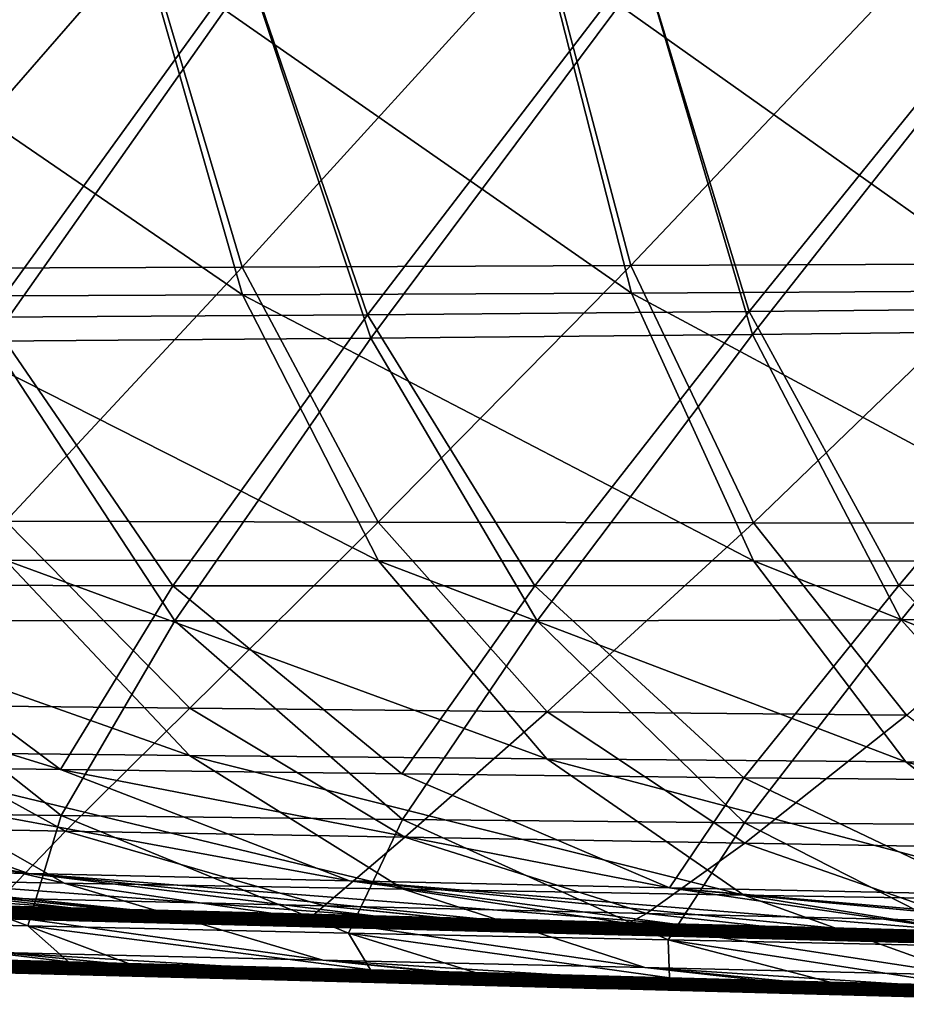
# Model space of a CAD drawing. Units: millimetres. Extents: x -10 to 1600, y -595 to 0.
# Drawn here: x 441 to 523, y -437 to -346 of the extents above; entities that cross this region are included whole.
import ezdxf

# ---------------------------------------------------------------- set-up
doc = ezdxf.new("R2010")
doc.units = ezdxf.units.MM
doc.header["$LTSCALE"] = 65.185185
for name, color, linetype in [('1', 7, 'CONTINUOUS'), ('133', 7, 'CONTINUOUS'), ('136', 7, 'CONTINUOUS'), ('43', 7, 'CONTINUOUS'), ('46', 7, 'CONTINUOUS'), ('91', 7, 'CONTINUOUS')]:
    doc.layers.add(name, color=color, linetype=linetype)

msp = doc.modelspace()

# ---------------------------------------------------------------- linework, layer by layer
at = {"layer": '1', "color": 7, "linetype": 'Continuous'}
for points in [[(445.893, -427.957, 665.199), (438.479, -427.805, 650.411), (420.118, -427.277, 668.273), (445.893, -427.957, 665.199)], [(446.247, -428.299, 546.873), (418.928, -427.676, 515.596), (413.539, -427.438, 550.411), (446.247, -428.299, 546.873)], [(446.247, -428.299, 546.873), (413.539, -427.438, 550.411), (426.363, -427.679, 583.257), (446.247, -428.299, 546.873)], [(451.967, -428.643, 477.79), (415.334, -427.774, 447.52), (418.306, -427.756, 481.431), (451.967, -428.643, 477.79)], [(448.401, -428.645, 443.943), (416.732, -427.907, 413.136), (415.334, -427.774, 447.52), (448.401, -428.645, 443.943)], [(448.401, -428.645, 443.943), (415.334, -427.774, 447.52), (451.967, -428.643, 477.79), (448.401, -428.645, 443.943)], [(417.324, -428.019, 378.839), (450.789, -428.901, 375.22), (416.578, -428.096, 344.687), (417.324, -428.019, 378.839)], [(450.789, -428.901, 375.22), (449.893, -428.974, 341.084), (416.578, -428.096, 344.687), (450.789, -428.901, 375.22)], [(449.893, -428.974, 341.084), (419.402, -428.267, 310.149), (416.578, -428.096, 344.687), (449.893, -428.974, 341.084)], [(416.732, -427.907, 413.136), (450.079, -428.786, 409.529), (417.324, -428.019, 378.839), (416.732, -427.907, 413.136)], [(450.079, -428.786, 409.529), (416.732, -427.907, 413.136), (448.401, -428.645, 443.943), (450.079, -428.786, 409.529)], [(417.324, -428.019, 378.839), (450.079, -428.786, 409.529), (450.789, -428.901, 375.22), (417.324, -428.019, 378.839)], [(452.714, -428.566, 511.941), (418.306, -427.756, 481.431), (418.928, -427.676, 515.596), (452.714, -428.566, 511.941)], [(451.967, -428.643, 477.79), (418.306, -427.756, 481.431), (452.714, -428.566, 511.941), (451.967, -428.643, 477.79)], [(452.714, -428.566, 511.941), (418.928, -427.676, 515.596), (446.247, -428.299, 546.873), (452.714, -428.566, 511.941)], [(460.138, -428.569, 579.603), (446.247, -428.299, 546.873), (426.363, -427.679, 583.257), (460.138, -428.569, 579.603)], [(460.138, -428.569, 579.603), (426.363, -427.679, 583.257), (436.876, -427.86, 616.352), (460.138, -428.569, 579.603)], [(471.653, -428.679, 646.823), (436.876, -427.86, 616.352), (438.479, -427.805, 650.411), (471.653, -428.679, 646.823)], [(470.15, -428.736, 612.753), (460.138, -428.569, 579.603), (436.876, -427.86, 616.352), (470.15, -428.736, 612.753)], [(470.15, -428.736, 612.753), (436.876, -427.86, 616.352), (471.653, -428.679, 646.823), (470.15, -428.736, 612.753)], [(471.653, -428.679, 646.823), (438.479, -427.805, 650.411), (451.368, -428.101, 664.52), (471.653, -428.679, 646.823)], [(451.368, -428.101, 664.52), (438.479, -427.805, 650.411), (445.893, -427.957, 665.199), (451.368, -428.101, 664.52)], [(473.838, -428.694, 661.639), (471.653, -428.679, 646.823), (451.368, -428.101, 664.52), (473.838, -428.694, 661.639)], [(452.114, -429.129, 306.611), (419.402, -428.267, 310.149), (449.893, -428.974, 341.084), (452.114, -429.129, 306.611)], [(419.402, -428.267, 310.149), (452.114, -429.129, 306.611), (431.781, -428.689, 274.578), (419.402, -428.267, 310.149)], [(431.781, -428.689, 274.578), (452.114, -429.129, 306.611), (464.243, -429.544, 271.067), (431.781, -428.689, 274.578)], [(431.781, -428.689, 274.578), (464.243, -429.544, 271.067), (434.77, -428.836, 249.999), (431.781, -428.689, 274.578)], [(434.77, -428.836, 249.999), (464.243, -429.544, 271.067), (438.312, -428.929, 249.999), (434.77, -428.836, 249.999)], [(438.312, -428.929, 249.999), (464.243, -429.544, 271.067), (464.588, -429.613, 249.999), (438.312, -428.929, 249.999)], [(478.955, -429.161, 543.336), (452.714, -428.566, 511.941), (446.247, -428.299, 546.873), (478.955, -429.161, 543.336)], [(478.955, -429.161, 543.336), (446.247, -428.299, 546.873), (460.138, -428.569, 579.603), (478.955, -429.161, 543.336)], [(485.628, -429.529, 474.149), (448.401, -428.645, 443.943), (451.967, -428.643, 477.79), (485.628, -429.529, 474.149)], [(481.468, -429.516, 440.366), (450.079, -428.786, 409.529), (448.401, -428.645, 443.943), (481.468, -429.516, 440.366)], [(481.468, -429.516, 440.366), (448.401, -428.645, 443.943), (485.628, -429.529, 474.149), (481.468, -429.516, 440.366)], [(450.789, -428.901, 375.22), (484.254, -429.782, 371.6), (449.893, -428.974, 341.084), (450.789, -428.901, 375.22)], [(484.254, -429.782, 371.6), (483.209, -429.851, 337.48), (449.893, -428.974, 341.084), (484.254, -429.782, 371.6)], [(483.209, -429.851, 337.48), (452.114, -429.129, 306.611), (449.893, -428.974, 341.084), (483.209, -429.851, 337.48)], [(450.079, -428.786, 409.529), (483.425, -429.664, 405.922), (450.789, -428.901, 375.22), (450.079, -428.786, 409.529)], [(483.425, -429.664, 405.922), (450.079, -428.786, 409.529), (481.468, -429.516, 440.366), (483.425, -429.664, 405.922)], [(450.789, -428.901, 375.22), (483.425, -429.664, 405.922), (484.254, -429.782, 371.6), (450.789, -428.901, 375.22)], [(486.499, -429.456, 508.287), (451.967, -428.643, 477.79), (452.714, -428.566, 511.941), (486.499, -429.456, 508.287)], [(485.628, -429.529, 474.149), (451.967, -428.643, 477.79), (486.499, -429.456, 508.287), (485.628, -429.529, 474.149)], [(484.826, -429.99, 303.073), (452.114, -429.129, 306.611), (483.209, -429.851, 337.48), (484.826, -429.99, 303.073)], [(452.114, -429.129, 306.611), (484.826, -429.99, 303.073), (464.243, -429.544, 271.067), (452.114, -429.129, 306.611)], [(486.499, -429.456, 508.287), (452.714, -428.566, 511.941), (478.955, -429.161, 543.336), (486.499, -429.456, 508.287)], [(493.913, -429.458, 575.95), (478.955, -429.161, 543.336), (460.138, -428.569, 579.603), (493.913, -429.458, 575.95)], [(493.913, -429.458, 575.95), (460.138, -428.569, 579.603), (470.15, -428.736, 612.753), (493.913, -429.458, 575.95)], [(504.828, -429.553, 643.235), (470.15, -428.736, 612.753), (471.653, -428.679, 646.823), (504.828, -429.553, 643.235)], [(503.423, -429.612, 609.154), (493.913, -429.458, 575.95), (470.15, -428.736, 612.753), (503.423, -429.612, 609.154)], [(503.423, -429.612, 609.154), (470.15, -428.736, 612.753), (504.828, -429.553, 643.235), (503.423, -429.612, 609.154)], [(504.828, -429.553, 643.235), (471.653, -428.679, 646.823), (501.472, -429.424, 657.898), (504.828, -429.553, 643.235)], [(501.472, -429.424, 657.898), (471.653, -428.679, 646.823), (483.378, -428.946, 660.372), (501.472, -429.424, 657.898)], [(483.378, -428.946, 660.372), (471.653, -428.679, 646.823), (473.838, -428.694, 661.639), (483.378, -428.946, 660.372)], [(464.243, -429.544, 271.067), (484.826, -429.99, 303.073), (496.705, -430.399, 267.556), (464.243, -429.544, 271.067)], [(464.243, -429.544, 271.067), (496.705, -430.399, 267.556), (464.588, -429.613, 249.999), (464.243, -429.544, 271.067)], [(464.588, -429.613, 249.999), (496.705, -430.399, 267.556), (467.066, -429.677, 249.999), (464.588, -429.613, 249.999)], [(467.066, -429.677, 249.999), (496.705, -430.399, 267.556), (495.206, -430.41, 249.999), (467.066, -429.677, 249.999)], [(511.663, -430.022, 539.798), (486.499, -429.456, 508.287), (478.955, -429.161, 543.336), (511.663, -430.022, 539.798)], [(511.663, -430.022, 539.798), (478.955, -429.161, 543.336), (493.913, -429.458, 575.95), (511.663, -430.022, 539.798)], [(514.534, -430.387, 436.79), (483.425, -429.664, 405.922), (481.468, -429.516, 440.366), (514.534, -430.387, 436.79)], [(514.534, -430.387, 436.79), (481.468, -429.516, 440.366), (485.628, -429.529, 474.149), (514.534, -430.387, 436.79)], [(484.254, -429.782, 371.6), (517.719, -430.664, 367.98), (483.209, -429.851, 337.48), (484.254, -429.782, 371.6)], [(517.719, -430.664, 367.98), (516.524, -430.729, 333.877), (483.209, -429.851, 337.48), (517.719, -430.664, 367.98)], [(516.524, -430.729, 333.877), (484.826, -429.99, 303.073), (483.209, -429.851, 337.48), (516.524, -430.729, 333.877)], [(483.425, -429.664, 405.922), (516.772, -430.542, 402.315), (484.254, -429.782, 371.6), (483.425, -429.664, 405.922)], [(516.772, -430.542, 402.315), (483.425, -429.664, 405.922), (514.534, -430.387, 436.79), (516.772, -430.542, 402.315)], [(484.254, -429.782, 371.6), (516.772, -430.542, 402.315), (517.719, -430.664, 367.98), (484.254, -429.782, 371.6)], [(517.538, -430.852, 299.535), (484.826, -429.99, 303.073), (516.524, -430.729, 333.877), (517.538, -430.852, 299.535)], [(484.826, -429.99, 303.073), (517.538, -430.852, 299.535), (496.705, -430.399, 267.556), (484.826, -429.99, 303.073)], [(520.285, -430.346, 504.633), (485.628, -429.529, 474.149), (486.499, -429.456, 508.287), (520.285, -430.346, 504.633)], [(519.289, -430.416, 470.508), (514.534, -430.387, 436.79), (485.628, -429.529, 474.149), (519.289, -430.416, 470.508)], [(519.289, -430.416, 470.508), (485.628, -429.529, 474.149), (520.285, -430.346, 504.633), (519.289, -430.416, 470.508)], [(520.285, -430.346, 504.633), (486.499, -429.456, 508.287), (511.663, -430.022, 539.798), (520.285, -430.346, 504.633)], [(527.688, -430.348, 572.297), (511.663, -430.022, 539.798), (493.913, -429.458, 575.95), (527.688, -430.348, 572.297)], [(527.688, -430.348, 572.297), (493.913, -429.458, 575.95), (503.423, -429.612, 609.154), (527.688, -430.348, 572.297)], [(516.173, -429.813, 655.827), (504.828, -429.553, 643.235), (501.472, -429.424, 657.898), (516.173, -429.813, 655.827)], [(538.002, -430.427, 639.646), (503.423, -429.612, 609.154), (504.828, -429.553, 643.235), (538.002, -430.427, 639.646)], [(536.696, -430.489, 605.555), (527.688, -430.348, 572.297), (503.423, -429.612, 609.154), (536.696, -430.489, 605.555)], [(536.696, -430.489, 605.555), (503.423, -429.612, 609.154), (538.002, -430.427, 639.646), (536.696, -430.489, 605.555)], [(538.002, -430.427, 639.646), (504.828, -429.553, 643.235), (528.794, -430.147, 654.011), (538.002, -430.427, 639.646)], [(528.794, -430.147, 654.011), (504.828, -429.553, 643.235), (516.173, -429.813, 655.827), (528.794, -430.147, 654.011)], [(544.371, -430.884, 536.26), (520.285, -430.346, 504.633), (511.663, -430.022, 539.798), (544.371, -430.884, 536.26)], [(544.371, -430.884, 536.26), (511.663, -430.022, 539.798), (527.688, -430.348, 572.297), (544.371, -430.884, 536.26)], [(496.705, -430.399, 267.556), (529.168, -431.254, 264.044), (495.206, -430.41, 249.999), (496.705, -430.399, 267.556)], [(495.206, -430.41, 249.999), (529.168, -431.254, 264.044), (495.526, -430.418, 249.999), (495.206, -430.41, 249.999)], [(495.526, -430.418, 249.999), (529.168, -431.254, 264.044), (523.489, -431.146, 249.999), (495.526, -430.418, 249.999)], [(496.705, -430.399, 267.556), (517.538, -430.852, 299.535), (529.168, -431.254, 264.044), (496.705, -430.399, 267.556)], [(547.601, -431.258, 433.213), (516.772, -430.542, 402.315), (514.534, -430.387, 436.79), (547.601, -431.258, 433.213)], [(547.601, -431.258, 433.213), (514.534, -430.387, 436.79), (519.289, -430.416, 470.508), (547.601, -431.258, 433.213)], [(517.719, -430.664, 367.98), (551.184, -431.545, 364.36), (516.524, -430.729, 333.877), (517.719, -430.664, 367.98)], [(551.184, -431.545, 364.36), (549.84, -431.606, 330.273), (516.524, -430.729, 333.877), (551.184, -431.545, 364.36)], [(549.84, -431.606, 330.273), (517.538, -430.852, 299.535), (516.524, -430.729, 333.877), (549.84, -431.606, 330.273)], [(516.772, -430.542, 402.315), (550.118, -431.421, 398.708), (517.719, -430.664, 367.98), (516.772, -430.542, 402.315)], [(550.118, -431.421, 398.708), (516.772, -430.542, 402.315), (547.601, -431.258, 433.213), (550.118, -431.421, 398.708)], [(550.25, -431.713, 295.996), (517.538, -430.852, 299.535), (549.84, -431.606, 330.273), (550.25, -431.713, 295.996)], [(517.538, -430.852, 299.535), (550.25, -431.713, 295.996), (529.168, -431.254, 264.044), (517.538, -430.852, 299.535)], [(517.719, -430.664, 367.98), (550.118, -431.421, 398.708), (551.184, -431.545, 364.36), (517.719, -430.664, 367.98)], [(554.07, -431.236, 500.978), (519.289, -430.416, 470.508), (520.285, -430.346, 504.633), (554.07, -431.236, 500.978)], [(552.951, -431.302, 466.867), (547.601, -431.258, 433.213), (519.289, -430.416, 470.508), (552.951, -431.302, 466.867)], [(552.951, -431.302, 466.867), (519.289, -430.416, 470.508), (554.07, -431.236, 500.978), (552.951, -431.302, 466.867)], [(554.07, -431.236, 500.978), (520.285, -430.346, 504.633), (544.371, -430.884, 536.26), (554.07, -431.236, 500.978)]]:
    msp.add_3dface(points, dxfattribs=at)
at = {"layer": '133', "linetype": 'Continuous'}
for points in [[(461.776, -371.368, 117.159), (416.202, -340.119, 103.144), (452.766, -339.911, 103.034), (461.776, -371.368, 117.159)], [(497.695, -371.191, 116.83), (452.766, -339.911, 103.034), (489.645, -339.688, 102.915), (497.695, -371.191, 116.83)], [(461.776, -371.368, 117.159), (452.766, -339.911, 103.034), (497.695, -371.191, 116.83), (461.776, -371.368, 117.159)], [(533.823, -370.998, 116.472), (489.645, -339.688, 102.915), (526.743, -339.453, 102.786), (533.823, -370.998, 116.472)], [(497.695, -371.191, 116.83), (489.645, -339.688, 102.915), (533.823, -370.998, 116.472), (497.695, -371.191, 116.83)], [(426.148, -371.523, 117.456), (416.202, -340.119, 103.144), (461.776, -371.368, 117.159), (426.148, -371.523, 117.456)], [(474.312, -395.906, 136.498), (426.148, -371.523, 117.456), (461.776, -371.368, 117.159), (474.312, -395.906, 136.498)], [(439.886, -395.86, 136.976), (426.148, -371.523, 117.456), (474.312, -395.906, 136.498), (439.886, -395.86, 136.976)], [(508.979, -395.93, 135.961), (461.776, -371.368, 117.159), (497.695, -371.191, 116.83), (508.979, -395.93, 135.961)], [(474.312, -395.906, 136.498), (461.776, -371.368, 117.159), (508.979, -395.93, 135.961), (474.312, -395.906, 136.498)], [(543.825, -395.941, 135.372), (497.695, -371.191, 116.83), (533.823, -370.998, 116.472), (543.825, -395.941, 135.372)], [(508.979, -395.93, 135.961), (497.695, -371.191, 116.83), (543.825, -395.941, 135.372), (508.979, -395.93, 135.961)], [(424.048, -413.565, 161.19), (405.763, -395.784, 137.388), (456.854, -413.888, 160.7), (424.048, -413.565, 161.19)], [(456.854, -413.888, 160.7), (405.763, -395.784, 137.388), (439.886, -395.86, 136.976), (456.854, -413.888, 160.7)], [(456.854, -413.888, 160.7), (439.886, -395.86, 136.976), (489.864, -414.188, 160.119), (456.854, -413.888, 160.7)], [(489.864, -414.188, 160.119), (439.886, -395.86, 136.976), (474.312, -395.906, 136.498), (489.864, -414.188, 160.119)], [(489.864, -414.188, 160.119), (474.312, -395.906, 136.498), (523.043, -414.472, 159.459), (489.864, -414.188, 160.119)], [(523.043, -414.472, 159.459), (474.312, -395.906, 136.498), (508.979, -395.93, 135.961), (523.043, -414.472, 159.459)], [(523.043, -414.472, 159.459), (508.979, -395.93, 135.961), (556.353, -414.746, 158.732), (523.043, -414.472, 159.459)], [(556.353, -414.746, 158.732), (508.979, -395.93, 135.961), (543.825, -395.941, 135.372), (556.353, -414.746, 158.732)], [(414.046, -425.129, 188.643), (391.486, -413.212, 161.577), (445.296, -425.694, 188.293), (414.046, -425.129, 188.643)], [(445.296, -425.694, 188.293), (391.486, -413.212, 161.577), (424.048, -413.565, 161.19), (445.296, -425.694, 188.293)], [(445.296, -425.694, 188.293), (424.048, -413.565, 161.19), (476.636, -426.241, 187.834), (445.296, -425.694, 188.293)], [(476.636, -426.241, 187.834), (424.048, -413.565, 161.19), (456.854, -413.888, 160.7), (476.636, -426.241, 187.834)], [(476.636, -426.241, 187.834), (456.854, -413.888, 160.7), (508.058, -426.775, 187.278), (476.636, -426.241, 187.834)], [(508.058, -426.775, 187.278), (456.854, -413.888, 160.7), (489.864, -414.188, 160.119), (508.058, -426.775, 187.278)], [(508.058, -426.775, 187.278), (489.864, -414.188, 160.119), (539.553, -427.3, 186.641), (508.058, -426.775, 187.278)], [(539.553, -427.3, 186.641), (489.864, -414.188, 160.119), (523.043, -414.472, 159.459), (539.553, -427.3, 186.641)], [(539.553, -427.3, 186.641), (523.043, -414.472, 159.459), (571.115, -427.82, 185.936), (539.553, -427.3, 186.641)], [(571.115, -427.82, 185.936), (523.043, -414.472, 159.459), (556.353, -414.746, 158.732), (571.115, -427.82, 185.936)], [(439.342, -432.069, 218.32), (414.046, -425.129, 188.643), (469.184, -432.777, 218.098), (439.342, -432.069, 218.32)], [(469.184, -432.777, 218.098), (414.046, -425.129, 188.643), (445.296, -425.694, 188.293), (469.184, -432.777, 218.098)], [(469.184, -432.777, 218.098), (445.296, -425.694, 188.293), (498.937, -433.477, 217.795), (469.184, -432.777, 218.098)], [(498.937, -433.477, 217.795), (445.296, -425.694, 188.293), (476.636, -426.241, 187.834), (498.937, -433.477, 217.795)], [(498.937, -433.477, 217.795), (476.636, -426.241, 187.834), (528.625, -434.17, 217.424), (498.937, -433.477, 217.795)], [(528.625, -434.17, 217.424), (476.636, -426.241, 187.834), (508.058, -426.775, 187.278), (528.625, -434.17, 217.424)], [(528.625, -434.17, 217.424), (508.058, -426.775, 187.278), (558.272, -434.86, 216.995), (528.625, -434.17, 217.424)], [(558.272, -434.86, 216.995), (508.058, -426.775, 187.278), (539.553, -427.3, 186.641), (558.272, -434.86, 216.995)], [(465.927, -434.649, 250.013), (437.176, -433.901, 250.013), (409.388, -431.351, 218.454), (465.927, -434.649, 250.013)], [(465.927, -434.649, 250.013), (409.388, -431.351, 218.454), (439.342, -432.069, 218.32), (465.927, -434.649, 250.013)], [(494.473, -435.392, 250.013), (465.927, -434.649, 250.013), (439.342, -432.069, 218.32), (494.473, -435.392, 250.013)], [(494.473, -435.392, 250.013), (439.342, -432.069, 218.32), (469.184, -432.777, 218.098), (494.473, -435.392, 250.013)], [(522.859, -436.131, 250.013), (496.45, -435.444, 250.013), (469.184, -432.777, 218.098), (522.859, -436.131, 250.013)], [(522.859, -436.131, 250.013), (469.184, -432.777, 218.098), (498.937, -433.477, 217.795), (522.859, -436.131, 250.013)], [(496.45, -435.444, 250.013), (494.473, -435.392, 250.013), (469.184, -432.777, 218.098), (496.45, -435.444, 250.013)], [(551.101, -436.867, 250.013), (527.525, -436.253, 250.013), (498.937, -433.477, 217.795), (551.101, -436.867, 250.013)], [(551.101, -436.867, 250.013), (498.937, -433.477, 217.795), (528.625, -434.17, 217.424), (551.101, -436.867, 250.013)], [(527.525, -436.253, 250.013), (522.859, -436.131, 250.013), (498.937, -433.477, 217.795), (527.525, -436.253, 250.013)]]:
    msp.add_3dface(points, dxfattribs=at)
at = {"layer": '136', "linetype": 'Continuous'}
for points in [[(438.589, -375.633, 752.115), (462.443, -341.743, 761.609), (426.183, -342.06, 765.76), (438.589, -375.633, 752.115)], [(473.622, -375.364, 748.209), (462.443, -341.743, 761.609), (438.589, -375.633, 752.115), (473.622, -375.364, 748.209)], [(473.622, -375.364, 748.209), (498.957, -341.39, 757.095), (462.443, -341.743, 761.609), (473.622, -375.364, 748.209)], [(508.875, -375.027, 743.99), (498.957, -341.39, 757.095), (473.622, -375.364, 748.209), (508.875, -375.027, 743.99)], [(508.875, -375.027, 743.99), (535.653, -341.001, 752.211), (498.957, -341.39, 757.095), (508.875, -375.027, 743.99)], [(544.291, -374.625, 739.448), (535.653, -341.001, 752.211), (508.875, -375.027, 743.99), (544.291, -374.625, 739.448)], [(455.521, -401.469, 733.383), (473.622, -375.364, 748.209), (438.589, -375.633, 752.115), (455.521, -401.469, 733.383)], [(488.984, -401.45, 729.705), (473.622, -375.364, 748.209), (455.521, -401.469, 733.383), (488.984, -401.45, 729.705)], [(488.984, -401.45, 729.705), (508.875, -375.027, 743.99), (473.622, -375.364, 748.209), (488.984, -401.45, 729.705)], [(522.607, -401.358, 725.787), (508.875, -375.027, 743.99), (488.984, -401.45, 729.705), (522.607, -401.358, 725.787)], [(522.607, -401.358, 725.787), (544.291, -374.625, 739.448), (508.875, -375.027, 743.99), (522.607, -401.358, 725.787)], [(556.349, -401.193, 721.61), (544.291, -374.625, 739.448), (522.607, -401.358, 725.787), (556.349, -401.193, 721.61)], [(455.521, -401.469, 733.383), (438.589, -375.633, 752.115), (422.255, -401.414, 736.837), (455.521, -401.469, 733.383)], [(445.013, -419.423, 713.652), (422.255, -401.414, 736.837), (413.585, -419.002, 716.914), (445.013, -419.423, 713.652)], [(445.013, -419.423, 713.652), (455.521, -401.469, 733.383), (422.255, -401.414, 736.837), (445.013, -419.423, 713.652)], [(476.535, -419.791, 710.256), (455.521, -401.469, 733.383), (445.013, -419.423, 713.652), (476.535, -419.791, 710.256)], [(476.535, -419.791, 710.256), (488.984, -401.45, 729.705), (455.521, -401.469, 733.383), (476.535, -419.791, 710.256)], [(508.135, -420.106, 706.706), (488.984, -401.45, 729.705), (476.535, -419.791, 710.256), (508.135, -420.106, 706.706)], [(508.135, -420.106, 706.706), (522.607, -401.358, 725.787), (488.984, -401.45, 729.705), (508.135, -420.106, 706.706)], [(539.797, -420.369, 702.983), (522.607, -401.358, 725.787), (508.135, -420.106, 706.706), (539.797, -420.369, 702.983)], [(539.797, -420.369, 702.983), (556.349, -401.193, 721.61), (522.607, -401.358, 725.787), (539.797, -420.369, 702.983)], [(441.924, -429.631, 690.483), (413.585, -419.002, 716.914), (412.207, -428.955, 693.77), (441.924, -429.631, 690.483)], [(441.924, -429.631, 690.483), (445.013, -419.423, 713.652), (413.585, -419.002, 716.914), (441.924, -429.631, 690.483)], [(471.544, -430.288, 687.097), (445.013, -419.423, 713.652), (441.924, -429.631, 690.483), (471.544, -430.288, 687.097)], [(471.544, -430.288, 687.097), (476.535, -419.791, 710.256), (445.013, -419.423, 713.652), (471.544, -430.288, 687.097)], [(501.078, -430.922, 683.602), (476.535, -419.791, 710.256), (471.544, -430.288, 687.097), (501.078, -430.922, 683.602)], [(501.078, -430.922, 683.602), (508.135, -420.106, 706.706), (476.535, -419.791, 710.256), (501.078, -430.922, 683.602)], [(530.534, -431.536, 679.984), (508.135, -420.106, 706.706), (501.078, -430.922, 683.602), (530.534, -431.536, 679.984)], [(530.534, -431.536, 679.984), (539.797, -420.369, 702.983), (508.135, -420.106, 706.706), (530.534, -431.536, 679.984)], [(419.988, -432.275, 668.287), (445.676, -432.953, 665.225), (412.207, -428.955, 693.77), (419.988, -432.275, 668.287)], [(445.676, -432.953, 665.225), (441.924, -429.631, 690.483), (412.207, -428.955, 693.77), (445.676, -432.953, 665.225)], [(445.676, -432.953, 665.225), (451.238, -433.1, 664.535), (441.924, -429.631, 690.483), (445.676, -432.953, 665.225)], [(451.238, -433.1, 664.535), (473.595, -433.69, 661.669), (441.924, -429.631, 690.483), (451.238, -433.1, 664.535)], [(473.595, -433.69, 661.669), (471.544, -430.288, 687.097), (441.924, -429.631, 690.483), (473.595, -433.69, 661.669)], [(473.595, -433.69, 661.669), (483.248, -433.945, 660.387), (471.544, -430.288, 687.097), (473.595, -433.69, 661.669)], [(483.248, -433.945, 660.387), (501.205, -434.419, 657.933), (471.544, -430.288, 687.097), (483.248, -433.945, 660.387)], [(501.205, -434.419, 657.933), (501.078, -430.922, 683.602), (471.544, -430.288, 687.097), (501.205, -434.419, 657.933)], [(501.205, -434.419, 657.933), (516.044, -434.811, 655.842), (501.078, -430.922, 683.602), (501.205, -434.419, 657.933)], [(516.044, -434.811, 655.842), (528.503, -435.141, 654.05), (501.078, -430.922, 683.602), (516.044, -434.811, 655.842)], [(528.503, -435.141, 654.05), (530.534, -431.536, 679.984), (501.078, -430.922, 683.602), (528.503, -435.141, 654.05)]]:
    msp.add_3dface(points, dxfattribs=at)
at = {"layer": '43', "color": 7, "linetype": 'Continuous'}
for points in [[(452.714, -338.38, 107.809), (461.734, -368.791, 121.423), (489.585, -338.178, 107.695), (452.714, -338.38, 107.809)], [(489.585, -338.178, 107.695), (461.734, -368.791, 121.423), (497.648, -368.647, 121.115), (489.585, -338.178, 107.695)], [(489.585, -338.178, 107.695), (497.648, -368.647, 121.115), (526.688, -337.965, 107.573), (489.585, -338.178, 107.695)], [(526.688, -337.965, 107.573), (497.648, -368.647, 121.115), (533.782, -368.488, 120.781), (526.688, -337.965, 107.573)], [(416.168, -338.567, 107.914), (426.119, -368.913, 121.702), (452.714, -338.38, 107.809), (416.168, -338.567, 107.914)], [(452.714, -338.38, 107.809), (426.119, -368.913, 121.702), (461.734, -368.791, 121.423), (452.714, -338.38, 107.809)], [(426.119, -368.913, 121.702), (439.89, -392.265, 140.409), (461.734, -368.791, 121.423), (426.119, -368.913, 121.702)], [(461.734, -368.791, 121.423), (439.89, -392.265, 140.409), (474.306, -392.344, 139.964), (461.734, -368.791, 121.423)], [(461.734, -368.791, 121.423), (474.306, -392.344, 139.964), (497.648, -368.647, 121.115), (461.734, -368.791, 121.423)], [(497.648, -368.647, 121.115), (474.306, -392.344, 139.964), (508.97, -392.402, 139.464), (497.648, -368.647, 121.115)], [(497.648, -368.647, 121.115), (508.97, -392.402, 139.464), (533.782, -368.488, 120.781), (497.648, -368.647, 121.115)], [(533.782, -368.488, 120.781), (508.97, -392.402, 139.464), (543.822, -392.445, 138.914), (533.782, -368.488, 120.781)], [(439.89, -392.265, 140.409), (424.119, -409.186, 163.684), (456.913, -409.536, 163.229), (439.89, -392.265, 140.409)], [(439.89, -392.265, 140.409), (456.913, -409.536, 163.229), (474.306, -392.344, 139.964), (439.89, -392.265, 140.409)], [(474.306, -392.344, 139.964), (456.913, -409.536, 163.229), (489.914, -409.864, 162.686), (474.306, -392.344, 139.964)], [(474.306, -392.344, 139.964), (489.914, -409.864, 162.686), (508.97, -392.402, 139.464), (474.306, -392.344, 139.964)], [(508.97, -392.402, 139.464), (489.914, -409.864, 162.686), (523.089, -410.176, 162.064), (508.97, -392.402, 139.464)], [(508.97, -392.402, 139.464), (523.089, -410.176, 162.064), (543.822, -392.445, 138.914), (508.97, -392.402, 139.464)], [(424.119, -409.186, 163.684), (414.175, -420.287, 190.223), (445.417, -420.868, 189.9), (424.119, -409.186, 163.684)], [(424.119, -409.186, 163.684), (445.417, -420.868, 189.9), (456.913, -409.536, 163.229), (424.119, -409.186, 163.684)], [(456.913, -409.536, 163.229), (445.417, -420.868, 189.9), (476.748, -421.435, 189.468), (456.913, -409.536, 163.229)], [(456.913, -409.536, 163.229), (476.748, -421.435, 189.468), (489.914, -409.864, 162.686), (456.913, -409.536, 163.229)], [(489.914, -409.864, 162.686), (476.748, -421.435, 189.468), (508.162, -421.988, 188.94), (489.914, -409.864, 162.686)], [(489.914, -409.864, 162.686), (508.162, -421.988, 188.94), (523.089, -410.176, 162.064), (489.914, -409.864, 162.686)], [(523.089, -410.176, 162.064), (508.162, -421.988, 188.94), (539.652, -422.532, 188.33), (523.089, -410.176, 162.064)], [(414.175, -420.287, 190.223), (439.481, -427.065, 219.047), (445.417, -420.868, 189.9), (414.175, -420.287, 190.223)], [(445.417, -420.868, 189.9), (439.481, -427.065, 219.047), (469.319, -427.78, 218.839), (445.417, -420.868, 189.9)], [(445.417, -420.868, 189.9), (469.319, -427.78, 218.839), (476.748, -421.435, 189.468), (445.417, -420.868, 189.9)], [(476.748, -421.435, 189.468), (469.319, -427.78, 218.839), (499.069, -428.488, 218.552), (476.748, -421.435, 189.468)], [(476.748, -421.435, 189.468), (499.069, -428.488, 218.552), (508.162, -421.988, 188.94), (476.748, -421.435, 189.468)], [(508.162, -421.988, 188.94), (499.069, -428.488, 218.552), (528.753, -429.189, 218.195), (508.162, -421.988, 188.94)], [(508.162, -421.988, 188.94), (528.753, -429.189, 218.195), (539.652, -422.532, 188.33), (508.162, -421.988, 188.94)], [(438.312, -428.929, 249.999), (464.588, -429.613, 249.999), (439.481, -427.065, 219.047), (438.312, -428.929, 249.999)], [(464.588, -429.613, 249.999), (467.066, -429.677, 249.999), (439.481, -427.065, 219.047), (464.588, -429.613, 249.999)], [(439.481, -427.065, 219.047), (467.066, -429.677, 249.999), (469.319, -427.78, 218.839), (439.481, -427.065, 219.047)], [(467.066, -429.677, 249.999), (495.206, -430.41, 249.999), (469.319, -427.78, 218.839), (467.066, -429.677, 249.999)], [(495.206, -430.41, 249.999), (495.526, -430.418, 249.999), (469.319, -427.78, 218.839), (495.206, -430.41, 249.999)], [(469.319, -427.78, 218.839), (495.526, -430.418, 249.999), (499.069, -428.488, 218.552), (469.319, -427.78, 218.839)], [(495.526, -430.418, 249.999), (523.489, -431.146, 249.999), (499.069, -428.488, 218.552), (495.526, -430.418, 249.999)], [(499.069, -428.488, 218.552), (523.489, -431.146, 249.999), (528.753, -429.189, 218.195), (499.069, -428.488, 218.552)]]:
    msp.add_3dface(points, dxfattribs=at)
at = {"layer": '46', "color": 7, "linetype": 'Continuous'}
for points in [[(498.622, -340.169, 752.246), (535.312, -339.799, 747.352), (508.56, -372.909, 739.474), (498.622, -340.169, 752.246)], [(535.312, -339.799, 747.352), (543.969, -372.551, 734.908), (508.56, -372.909, 739.474), (535.312, -339.799, 747.352)], [(425.862, -340.803, 760.932), (462.115, -340.504, 756.772), (438.293, -373.43, 747.641), (425.862, -340.803, 760.932)], [(462.115, -340.504, 756.772), (473.316, -373.202, 743.715), (438.293, -373.43, 747.641), (462.115, -340.504, 756.772)], [(462.115, -340.504, 756.772), (498.622, -340.169, 752.246), (473.316, -373.202, 743.715), (462.115, -340.504, 756.772)], [(498.622, -340.169, 752.246), (508.56, -372.909, 739.474), (473.316, -373.202, 743.715), (498.622, -340.169, 752.246)], [(508.56, -372.909, 739.474), (543.969, -372.551, 734.908), (522.399, -398.193, 721.915), (508.56, -372.909, 739.474)], [(543.969, -372.551, 734.908), (556.136, -398.079, 717.693), (522.399, -398.193, 721.915), (543.969, -372.551, 734.908)], [(438.293, -373.43, 747.641), (455.32, -398.214, 729.593), (422.053, -398.12, 733.08), (438.293, -373.43, 747.641)], [(438.293, -373.43, 747.641), (473.316, -373.202, 743.715), (455.32, -398.214, 729.593), (438.293, -373.43, 747.641)], [(473.316, -373.202, 743.715), (488.781, -398.238, 725.877), (455.32, -398.214, 729.593), (473.316, -373.202, 743.715)], [(473.316, -373.202, 743.715), (508.56, -372.909, 739.474), (488.781, -398.238, 725.877), (473.316, -373.202, 743.715)], [(508.56, -372.909, 739.474), (522.399, -398.193, 721.915), (488.781, -398.238, 725.877), (508.56, -372.909, 739.474)], [(422.053, -398.12, 733.08), (444.948, -415.199, 710.988), (389.015, -397.96, 736.355), (422.053, -398.12, 733.08)], [(389.015, -397.96, 736.355), (444.948, -415.199, 710.988), (413.507, -414.756, 714.285), (389.015, -397.96, 736.355)], [(422.053, -398.12, 733.08), (455.32, -398.214, 729.593), (444.948, -415.199, 710.988), (422.053, -398.12, 733.08)], [(455.32, -398.214, 729.593), (476.479, -415.594, 707.548), (444.948, -415.199, 710.988), (455.32, -398.214, 729.593)], [(455.32, -398.214, 729.593), (488.781, -398.238, 725.877), (476.479, -415.594, 707.548), (455.32, -398.214, 729.593)], [(488.781, -398.238, 725.877), (522.399, -398.193, 721.915), (508.084, -415.94, 703.949), (488.781, -398.238, 725.877)], [(522.399, -398.193, 721.915), (539.748, -416.236, 700.171), (508.084, -415.94, 703.949), (522.399, -398.193, 721.915)], [(522.399, -398.193, 721.915), (556.136, -398.079, 717.693), (539.748, -416.236, 700.171), (522.399, -398.193, 721.915)], [(488.781, -398.238, 725.877), (508.084, -415.94, 703.949), (476.479, -415.594, 707.548), (488.781, -398.238, 725.877)], [(413.507, -414.756, 714.285), (442.005, -424.803, 689.158), (382.166, -414.269, 717.46), (413.507, -414.756, 714.285)], [(382.166, -414.269, 717.46), (442.005, -424.803, 689.158), (412.27, -424.121, 692.473), (382.166, -414.269, 717.46)], [(444.948, -415.199, 710.988), (471.642, -425.466, 685.74), (413.507, -414.756, 714.285), (444.948, -415.199, 710.988)], [(413.507, -414.756, 714.285), (471.642, -425.466, 685.74), (442.005, -424.803, 689.158), (413.507, -414.756, 714.285)], [(476.479, -415.594, 707.548), (501.192, -426.109, 682.209), (444.948, -415.199, 710.988), (476.479, -415.594, 707.548)], [(444.948, -415.199, 710.988), (501.192, -426.109, 682.209), (471.642, -425.466, 685.74), (444.948, -415.199, 710.988)], [(476.479, -415.594, 707.548), (508.084, -415.94, 703.949), (501.192, -426.109, 682.209), (476.479, -415.594, 707.548)], [(508.084, -415.94, 703.949), (530.663, -426.732, 678.552), (501.192, -426.109, 682.209), (508.084, -415.94, 703.949)], [(508.084, -415.94, 703.949), (539.748, -416.236, 700.171), (530.663, -426.732, 678.552), (508.084, -415.94, 703.949)], [(445.893, -427.957, 665.199), (420.118, -427.277, 668.273), (382.431, -423.421, 695.698), (445.893, -427.957, 665.199)], [(412.27, -424.121, 692.473), (445.893, -427.957, 665.199), (382.431, -423.421, 695.698), (412.27, -424.121, 692.473)], [(473.838, -428.694, 661.639), (451.368, -428.101, 664.52), (412.27, -424.121, 692.473), (473.838, -428.694, 661.639)], [(442.005, -424.803, 689.158), (473.838, -428.694, 661.639), (412.27, -424.121, 692.473), (442.005, -424.803, 689.158)], [(451.368, -428.101, 664.52), (445.893, -427.957, 665.199), (412.27, -424.121, 692.473), (451.368, -428.101, 664.52)], [(501.472, -429.424, 657.898), (483.378, -428.946, 660.372), (442.005, -424.803, 689.158), (501.472, -429.424, 657.898)], [(471.642, -425.466, 685.74), (501.472, -429.424, 657.898), (442.005, -424.803, 689.158), (471.642, -425.466, 685.74)], [(483.378, -428.946, 660.372), (473.838, -428.694, 661.639), (442.005, -424.803, 689.158), (483.378, -428.946, 660.372)], [(528.794, -430.147, 654.011), (516.173, -429.813, 655.827), (471.642, -425.466, 685.74), (528.794, -430.147, 654.011)], [(501.192, -426.109, 682.209), (528.794, -430.147, 654.011), (471.642, -425.466, 685.74), (501.192, -426.109, 682.209)], [(516.173, -429.813, 655.827), (501.472, -429.424, 657.898), (471.642, -425.466, 685.74), (516.173, -429.813, 655.827)], [(555.881, -430.863, 649.994), (549.982, -430.707, 650.883), (501.192, -426.109, 682.209), (555.881, -430.863, 649.994)], [(530.663, -426.732, 678.552), (555.881, -430.863, 649.994), (501.192, -426.109, 682.209), (530.663, -426.732, 678.552)], [(549.982, -430.707, 650.883), (528.794, -430.147, 654.011), (501.192, -426.109, 682.209), (549.982, -430.707, 650.883)]]:
    msp.add_3dface(points, dxfattribs=at)
at = {"layer": '91', "linetype": 'Continuous'}
for points in [[(446.145, -433.298, 546.884), (426.258, -432.678, 583.267), (413.433, -432.437, 550.422), (446.145, -433.298, 546.884)], [(446.145, -433.298, 546.884), (413.433, -432.437, 550.422), (418.821, -432.675, 515.607), (446.145, -433.298, 546.884)], [(415.204, -432.773, 447.533), (451.864, -433.642, 477.8), (418.198, -432.755, 481.441), (415.204, -432.773, 447.533)], [(452.612, -433.565, 511.952), (418.821, -432.675, 515.607), (418.198, -432.755, 481.441), (452.612, -433.565, 511.952)], [(451.864, -433.642, 477.8), (452.612, -433.565, 511.952), (418.198, -432.755, 481.441), (451.864, -433.642, 477.8)], [(452.612, -433.565, 511.952), (446.145, -433.298, 546.884), (418.821, -432.675, 515.607), (452.612, -433.565, 511.952)], [(419.988, -432.275, 668.287), (438.36, -432.804, 650.423), (445.676, -432.953, 665.225), (419.988, -432.275, 668.287)], [(460.039, -433.568, 579.613), (426.258, -432.678, 583.267), (446.145, -433.298, 546.884), (460.039, -433.568, 579.613)], [(426.258, -432.678, 583.267), (460.039, -433.568, 579.613), (436.814, -432.86, 616.358), (426.258, -432.678, 583.267)], [(415.204, -432.773, 447.533), (416.602, -432.906, 413.062), (448.271, -433.643, 443.956), (415.204, -432.773, 447.533)], [(415.204, -432.773, 447.533), (448.271, -433.643, 443.956), (451.864, -433.642, 477.8), (415.204, -432.773, 447.533)], [(450.687, -433.9, 375.23), (417.217, -433.018, 378.85), (416.471, -433.095, 344.698), (450.687, -433.9, 375.23)], [(450.687, -433.9, 375.23), (416.471, -433.095, 344.698), (449.792, -433.973, 341.094), (450.687, -433.9, 375.23)], [(416.471, -433.095, 344.698), (419.399, -433.269, 310.149), (449.792, -433.973, 341.094), (416.471, -433.095, 344.698)], [(416.602, -432.906, 413.062), (417.217, -433.018, 378.85), (449.948, -433.784, 409.459), (416.602, -432.906, 413.062)], [(416.602, -432.906, 413.062), (449.948, -433.784, 409.459), (448.271, -433.643, 443.956), (416.602, -432.906, 413.062)], [(417.217, -433.018, 378.85), (450.687, -433.9, 375.23), (449.948, -433.784, 409.459), (417.217, -433.018, 378.85)], [(419.399, -433.269, 310.149), (452.13, -434.131, 306.609), (449.792, -433.973, 341.094), (419.399, -433.269, 310.149)], [(452.13, -434.131, 306.609), (419.399, -433.269, 310.149), (431.683, -433.689, 274.588), (452.13, -434.131, 306.609)], [(438.36, -432.804, 650.423), (436.814, -432.86, 616.358), (471.537, -433.678, 646.835), (438.36, -432.804, 650.423)], [(436.814, -432.86, 616.358), (460.039, -433.568, 579.613), (470.101, -433.736, 612.757), (436.814, -432.86, 616.358)], [(436.814, -432.86, 616.358), (470.101, -433.736, 612.757), (471.537, -433.678, 646.835), (436.814, -432.86, 616.358)], [(438.36, -432.804, 650.423), (471.537, -433.678, 646.835), (445.676, -432.953, 665.225), (438.36, -432.804, 650.423)], [(445.676, -432.953, 665.225), (471.537, -433.678, 646.835), (451.238, -433.1, 664.535), (445.676, -432.953, 665.225)], [(478.858, -434.16, 543.345), (460.039, -433.568, 579.613), (446.145, -433.298, 546.884), (478.858, -434.16, 543.345)], [(478.858, -434.16, 543.345), (446.145, -433.298, 546.884), (452.612, -433.565, 511.952), (478.858, -434.16, 543.345)], [(448.271, -433.643, 443.956), (481.338, -434.514, 440.379), (451.864, -433.642, 477.8), (448.271, -433.643, 443.956)], [(448.271, -433.643, 443.956), (449.948, -433.784, 409.459), (481.338, -434.514, 440.379), (448.271, -433.643, 443.956)], [(451.238, -433.1, 664.535), (471.537, -433.678, 646.835), (473.595, -433.69, 661.669), (451.238, -433.1, 664.535)], [(486.402, -434.455, 508.297), (452.612, -433.565, 511.952), (451.864, -433.642, 477.8), (486.402, -434.455, 508.297)], [(481.338, -434.514, 440.379), (485.53, -434.528, 474.159), (451.864, -433.642, 477.8), (481.338, -434.514, 440.379)], [(485.53, -434.528, 474.159), (486.402, -434.455, 508.297), (451.864, -433.642, 477.8), (485.53, -434.528, 474.159)], [(486.402, -434.455, 508.297), (478.858, -434.16, 543.345), (452.612, -433.565, 511.952), (486.402, -434.455, 508.297)], [(493.819, -434.458, 575.959), (460.039, -433.568, 579.613), (478.858, -434.16, 543.345), (493.819, -434.458, 575.959)], [(460.039, -433.568, 579.613), (493.819, -434.458, 575.959), (470.101, -433.736, 612.757), (460.039, -433.568, 579.613)], [(464.139, -434.543, 271.077), (452.13, -434.131, 306.609), (431.683, -433.689, 274.588), (464.139, -434.543, 271.077)], [(464.139, -434.543, 271.077), (431.683, -433.689, 274.588), (437.176, -433.901, 250.013), (464.139, -434.543, 271.077)], [(465.927, -434.649, 250.013), (464.139, -434.543, 271.077), (437.176, -433.901, 250.013), (465.927, -434.649, 250.013)], [(484.156, -434.781, 371.61), (450.687, -433.9, 375.23), (449.792, -433.973, 341.094), (484.156, -434.781, 371.61)], [(484.156, -434.781, 371.61), (449.792, -433.973, 341.094), (483.112, -434.85, 337.49), (484.156, -434.781, 371.61)], [(449.792, -433.973, 341.094), (452.13, -434.131, 306.609), (483.112, -434.85, 337.49), (449.792, -433.973, 341.094)], [(449.948, -433.784, 409.459), (450.687, -433.9, 375.23), (483.294, -434.663, 405.855), (449.948, -433.784, 409.459)], [(449.948, -433.784, 409.459), (483.294, -434.663, 405.855), (481.338, -434.514, 440.379), (449.948, -433.784, 409.459)], [(450.687, -433.9, 375.23), (484.156, -434.781, 371.61), (483.294, -434.663, 405.855), (450.687, -433.9, 375.23)], [(452.13, -434.131, 306.609), (484.86, -434.993, 303.068), (483.112, -434.85, 337.49), (452.13, -434.131, 306.609)], [(484.86, -434.993, 303.068), (452.13, -434.131, 306.609), (464.139, -434.543, 271.077), (484.86, -434.993, 303.068)], [(496.596, -435.398, 267.567), (484.86, -434.993, 303.068), (464.139, -434.543, 271.077), (496.596, -435.398, 267.567)], [(496.596, -435.398, 267.567), (464.139, -434.543, 271.077), (494.473, -435.392, 250.013), (496.596, -435.398, 267.567)], [(494.473, -435.392, 250.013), (464.139, -434.543, 271.077), (465.927, -434.649, 250.013), (494.473, -435.392, 250.013)], [(471.537, -433.678, 646.835), (470.101, -433.736, 612.757), (504.713, -434.552, 643.246), (471.537, -433.678, 646.835)], [(470.101, -433.736, 612.757), (493.819, -434.458, 575.959), (503.387, -434.613, 609.157), (470.101, -433.736, 612.757)], [(470.101, -433.736, 612.757), (503.387, -434.613, 609.157), (504.713, -434.552, 643.246), (470.101, -433.736, 612.757)], [(471.537, -433.678, 646.835), (504.713, -434.552, 643.246), (473.595, -433.69, 661.669), (471.537, -433.678, 646.835)], [(473.595, -433.69, 661.669), (504.713, -434.552, 643.246), (483.248, -433.945, 660.387), (473.595, -433.69, 661.669)], [(511.57, -435.021, 539.807), (493.819, -434.458, 575.959), (478.858, -434.16, 543.345), (511.57, -435.021, 539.807)], [(511.57, -435.021, 539.807), (478.858, -434.16, 543.345), (486.402, -434.455, 508.297), (511.57, -435.021, 539.807)], [(481.338, -434.514, 440.379), (483.294, -434.663, 405.855), (514.405, -435.385, 436.803), (481.338, -434.514, 440.379)], [(481.338, -434.514, 440.379), (514.405, -435.385, 436.803), (485.53, -434.528, 474.159), (481.338, -434.514, 440.379)], [(483.248, -433.945, 660.387), (504.713, -434.552, 643.246), (501.205, -434.419, 657.933), (483.248, -433.945, 660.387)], [(520.192, -435.345, 504.642), (486.402, -434.455, 508.297), (485.53, -434.528, 474.159), (520.192, -435.345, 504.642)], [(514.405, -435.385, 436.803), (519.195, -435.415, 470.517), (485.53, -434.528, 474.159), (514.405, -435.385, 436.803)], [(519.195, -435.415, 470.517), (520.192, -435.345, 504.642), (485.53, -434.528, 474.159), (519.195, -435.415, 470.517)], [(520.192, -435.345, 504.642), (511.57, -435.021, 539.807), (486.402, -434.455, 508.297), (520.192, -435.345, 504.642)], [(527.599, -435.347, 572.306), (493.819, -434.458, 575.959), (511.57, -435.021, 539.807), (527.599, -435.347, 572.306)], [(493.819, -434.458, 575.959), (527.599, -435.347, 572.306), (503.387, -434.613, 609.157), (493.819, -434.458, 575.959)], [(501.205, -434.419, 657.933), (504.713, -434.552, 643.246), (516.044, -434.811, 655.842), (501.205, -434.419, 657.933)], [(504.713, -434.552, 643.246), (503.387, -434.613, 609.157), (537.89, -435.426, 639.658), (504.713, -434.552, 643.246)], [(504.713, -434.552, 643.246), (537.89, -435.426, 639.658), (516.044, -434.811, 655.842), (504.713, -434.552, 643.246)], [(517.626, -435.663, 367.989), (484.156, -434.781, 371.61), (483.112, -434.85, 337.49), (517.626, -435.663, 367.989)], [(517.626, -435.663, 367.989), (483.112, -434.85, 337.49), (516.432, -435.728, 333.886), (517.626, -435.663, 367.989)], [(483.112, -434.85, 337.49), (484.86, -434.993, 303.068), (516.432, -435.728, 333.886), (483.112, -434.85, 337.49)], [(483.294, -434.663, 405.855), (484.156, -434.781, 371.61), (516.641, -435.541, 402.252), (483.294, -434.663, 405.855)], [(483.294, -434.663, 405.855), (516.641, -435.541, 402.252), (514.405, -435.385, 436.803), (483.294, -434.663, 405.855)], [(484.156, -434.781, 371.61), (517.626, -435.663, 367.989), (516.641, -435.541, 402.252), (484.156, -434.781, 371.61)], [(484.86, -434.993, 303.068), (517.59, -435.855, 299.528), (516.432, -435.728, 333.886), (484.86, -434.993, 303.068)], [(517.59, -435.855, 299.528), (484.86, -434.993, 303.068), (496.596, -435.398, 267.567), (517.59, -435.855, 299.528)], [(496.45, -435.444, 250.013), (496.596, -435.398, 267.567), (494.473, -435.392, 250.013), (496.45, -435.444, 250.013)], [(522.859, -436.131, 250.013), (496.596, -435.398, 267.567), (496.45, -435.444, 250.013), (522.859, -436.131, 250.013)], [(529.052, -436.253, 264.056), (517.59, -435.855, 299.528), (496.596, -435.398, 267.567), (529.052, -436.253, 264.056)], [(529.052, -436.253, 264.056), (496.596, -435.398, 267.567), (527.525, -436.253, 250.013), (529.052, -436.253, 264.056)], [(527.525, -436.253, 250.013), (496.596, -435.398, 267.567), (522.859, -436.131, 250.013), (527.525, -436.253, 250.013)], [(503.387, -434.613, 609.157), (527.599, -435.347, 572.306), (536.674, -435.49, 605.557), (503.387, -434.613, 609.157)], [(503.387, -434.613, 609.157), (536.674, -435.49, 605.557), (537.89, -435.426, 639.658), (503.387, -434.613, 609.157)], [(544.283, -435.883, 536.269), (527.599, -435.347, 572.306), (511.57, -435.021, 539.807), (544.283, -435.883, 536.269)], [(544.283, -435.883, 536.269), (511.57, -435.021, 539.807), (520.192, -435.345, 504.642), (544.283, -435.883, 536.269)], [(514.405, -435.385, 436.803), (516.641, -435.541, 402.252), (547.471, -436.256, 433.226), (514.405, -435.385, 436.803)], [(514.405, -435.385, 436.803), (547.471, -436.256, 433.226), (519.195, -435.415, 470.517), (514.405, -435.385, 436.803)], [(516.044, -434.811, 655.842), (537.89, -435.426, 639.658), (528.503, -435.141, 654.05), (516.044, -434.811, 655.842)], [(553.982, -436.235, 500.987), (520.192, -435.345, 504.642), (519.195, -435.415, 470.517), (553.982, -436.235, 500.987)], [(547.471, -436.256, 433.226), (552.861, -436.302, 466.876), (519.195, -435.415, 470.517), (547.471, -436.256, 433.226)], [(552.861, -436.302, 466.876), (553.982, -436.235, 500.987), (519.195, -435.415, 470.517), (552.861, -436.302, 466.876)], [(553.982, -436.235, 500.987), (544.283, -435.883, 536.269), (520.192, -435.345, 504.642), (553.982, -436.235, 500.987)], [(551.095, -436.545, 364.369), (517.626, -435.663, 367.989), (516.432, -435.728, 333.886), (551.095, -436.545, 364.369)], [(551.095, -436.545, 364.369), (516.432, -435.728, 333.886), (549.753, -436.606, 330.282), (551.095, -436.545, 364.369)], [(516.432, -435.728, 333.886), (517.59, -435.855, 299.528), (549.753, -436.606, 330.282), (516.432, -435.728, 333.886)], [(516.641, -435.541, 402.252), (517.626, -435.663, 367.989), (549.987, -436.419, 398.649), (516.641, -435.541, 402.252)], [(516.641, -435.541, 402.252), (549.987, -436.419, 398.649), (547.471, -436.256, 433.226), (516.641, -435.541, 402.252)], [(517.59, -435.855, 299.528), (550.32, -436.717, 295.988), (549.753, -436.606, 330.282), (517.59, -435.855, 299.528)], [(550.32, -436.717, 295.988), (517.59, -435.855, 299.528), (529.052, -436.253, 264.056), (550.32, -436.717, 295.988)], [(517.626, -435.663, 367.989), (551.095, -436.545, 364.369), (549.987, -436.419, 398.649), (517.626, -435.663, 367.989)]]:
    msp.add_3dface(points, dxfattribs=at)

doc.saveas('drawing.dxf')
